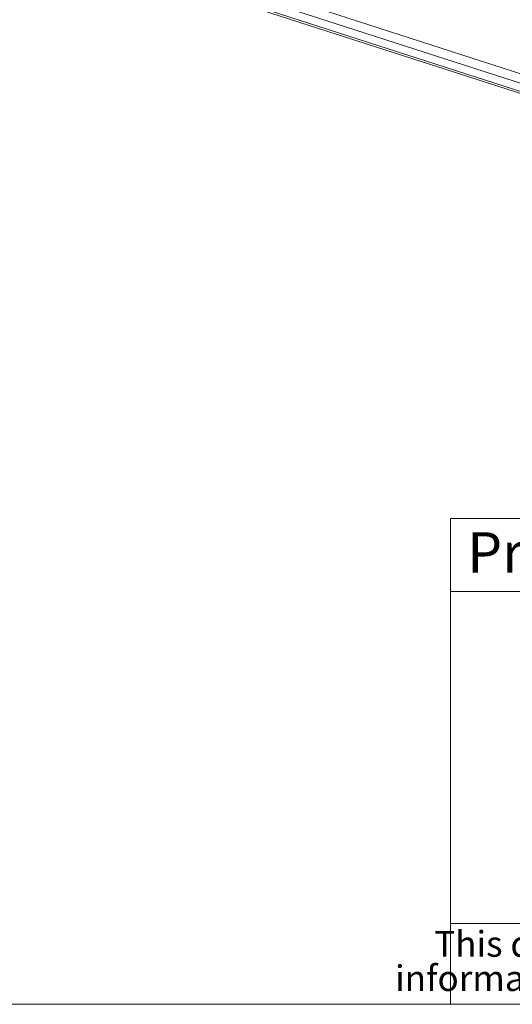
# Model space of a CAD drawing. Units: millimetres. Extents: x 2 to 418, y 2 to 294.
# Drawn here: x 245 to 275, y 5 to 66 of the extents above; entities that cross this region are included whole.
import ezdxf

# ---------------------------------------------------------------- set-up
doc = ezdxf.new("R2010")
doc.units = ezdxf.units.MM
doc.linetypes.add('SLD-Solido', pattern=[0])
doc.layers.add('CARTIGLIO', color=7, linetype='SLD-Solido', lineweight=15)
doc.styles.add('SLDTEXTSTYLE0', font='ARIAL.TTF', dxfattribs={"width": 0.948})
doc.styles.add('SLDTEXTSTYLE3', font='ARIALI.TTF', dxfattribs={"width": 0.948})

# ---------------------------------------------------------------- blocks, each defined once
blk = doc.blocks.new('SW_NOTE_0')
at = {"layer": 'CARTIGLIO', "color": 0, "char_height": 1.5875, "attachment_point": 2, "style": 'SLDTEXTSTYLE3'}
for s, insert in [('This document contains proprietary information of ', (23.813, 2.04)), ('information be retained in confidence not be reproducer or copied and not be used or incorporated in any product', (53.318, -0.077))]:
    blk.add_mtext(s, dxfattribs=dict(at, insert=insert))

msp = doc.modelspace()

# ---------------------------------------------------------------- linework, layer by layer
at = {"color": 7, "linetype": 'SLD-Solido', "lineweight": 15}
for p, q in [((256.4554, 68.7144), (313.2304, 50.3978)), ((253.3876, 68.4705), (311.6925, 49.6604))]:
    msp.add_line(p, q, dxfattribs=at)
at = {"color": 8, "linetype": 'SLD-Solido', "lineweight": 15}
for p, q in [((253.2941, 68.6314), (311.8163, 49.7512)), ((312.345, 50.0958), (255.84, 68.3252))]:
    msp.add_line(p, q, dxfattribs=at)
at = {"layer": 'CARTIGLIO'}
for p, q in [((415, 35), (271.5, 35)), ((271.5, 35), (271.5, 5)), ((271.5, 30.5), (415, 30.5)), ((271.5, 10), (415, 10)), ((5, 5), (415, 5))]:
    msp.add_line(p, q, dxfattribs=at)

# ---------------------------------------------------------------- block references
msp.add_blockref('SW_NOTE_0', (272.3273, 7.4833), dxfattribs=at)

# ---------------------------------------------------------------- texts
at = {"layer": 'CARTIGLIO', "insert": (272.5239, 34.1545), "char_height": 2.5, "attachment_point": 1, "style": 'SLDTEXTSTYLE0'}
msp.add_mtext('Proprietary and Confidential', dxfattribs=at)

doc.saveas('drawing.dxf')
